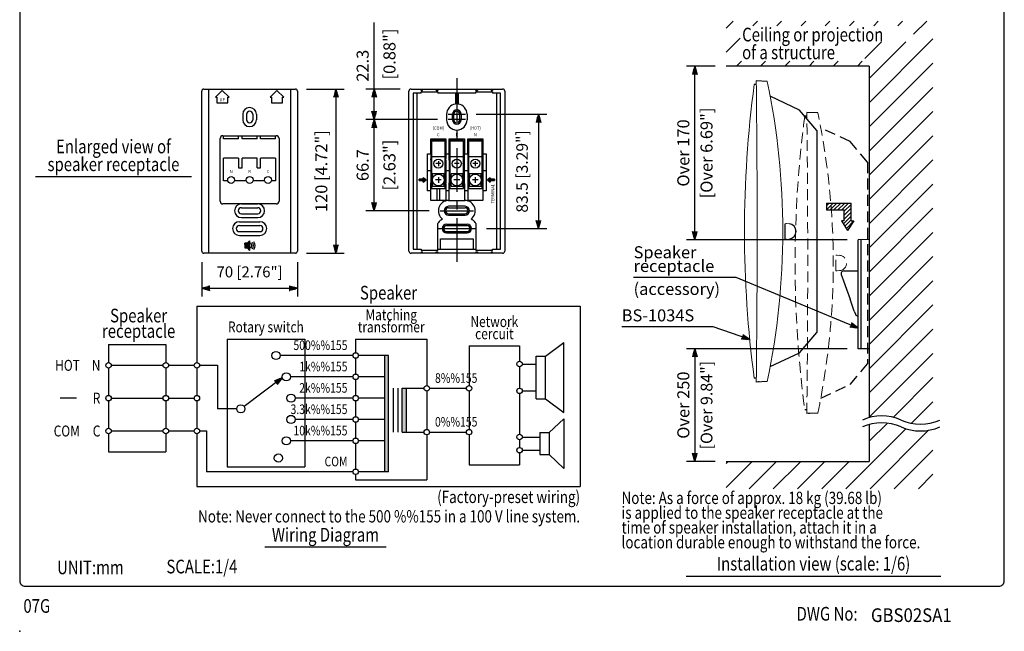
# Model space of a CAD drawing. Extents: x 0 to 720, y 0 to 1100.
# Drawn here: x 0 to 720, y 0 to 447 of the extents above; entities that cross this region are included whole.
import ezdxf
from ezdxf.enums import TextEntityAlignment as Align

# ---------------------------------------------------------------- set-up
doc = ezdxf.new("R2010")
doc.units = 0
doc.header["$LTSCALE"] = 32
doc.header["$MEASUREMENT"] = 0
doc.linetypes.add('CENTER', pattern=[2, 1.25, -0.25, 0.25, -0.25])
doc.linetypes.add('HIDDEN', pattern=[0.375, 0.25, -0.125])
doc.layers.get('0').update_dxf_attribs({"linetype": 'CONTINUOUS'})
doc.layers.get('DEFPOINTS').update_dxf_attribs({"linetype": 'CONTINUOUS'})
for name, color, linetype in [('1', 3, 'CONTINUOUS'), ('CENTER', 1, 'CENTER'), ('GAWA', 2, 'CONTINUOUS'), ('SCALE', 4, 'CONTINUOUS'), ('SILK', 5, 'CONTINUOUS')]:
    doc.layers.add(name, color=color, linetype=linetype)
doc.styles.add('CMP-SET', font='COMPLEX.shx')
doc.styles.get("Standard").update_dxf_attribs({"font": 'SIMPLEX.shx'})
doc.styles.add('UT7', font='TOAFONT.shx', dxfattribs={"width": 0.8})
doc.dimstyles.get("Standard").update_dxf_attribs({"dimtxt": 0.18, "dimasz": 0.18, "dimexe": 0.18, "dimexo": 0.0625, "dimgap": 0.09, "dimtad": 0, "dimtih": 1, "dimtoh": 1, "dimdec": 4, "dimzin": 0, "dimdsep": 46, "dimtxsty": 'Standard', "dimcen": 0.09, "dimadec": 0, "dimazin": 0, "dimtfac": 1, "dimtdec": 4, "dimtofl": 0, "dimtmove": 0, "dimatfit": 3, "dimfxl": 0, "dimtolj": 1, "dimtzin": 0, "dimarcsym": 0})
pattern_1 = [(45, (154.14186, 53.6733), (-0.088388348, 0.088388348), [])]
pattern_2 = [(45, (-11.253, 19.056), (-8.83883, 8.83883), [])]

# ---------------------------------------------------------------- blocks, each defined once
blk = doc.blocks.new('YAZ1', base_point=(184, 133))
for p, q in [((184, 133), (183, 133.27)), ((184, 133), (183, 132.73)), ((183, 133), (184, 133))]:
    blk.add_line(p, q)
blk = doc.blocks.new('YAZ3')
for p, q in [((-1, 0.25), (-0.92, 0.25)), ((-1, 0.2), (-0.74, 0.2)), ((-1, 0.15), (-0.55, 0.15)), ((-1, 0.1), (-0.36, 0.1)), ((-1, 0.05), (-0.18, 0.05)), ((-1, -0.05), (-0.2, -0.05)), ((-1, -0.1), (-0.38, -0.1)), ((-1, -0.15), (-0.57, -0.15)), ((-1, -0.2), (-0.76, -0.2)), ((-1, -0.25), (-0.94, -0.25))]:
    blk.add_line(p, q)
blk.add_solid([(0, 0), (-1, 0.27), (-1, -0.27)])
blk.add_blockref('YAZ1', (0, 0))
blk = doc.blocks.new('*D6')
at = {"layer": 'DEFPOINTS', "color": 0}
for p in [(201.62, 396.39), (201.62, 276.39), (231.29, 276.39)]:
    blk.add_point(p, dxfattribs=at)
at = {"layer": 'SCALE', "color": 0, "lineweight": -2}
for p, q in [((209.62, 396.39), (237.29, 396.39)), ((231.29, 390.39), (231.29, 282.39)), ((209.62, 276.39), (237.29, 276.39))]:
    blk.add_line(p, q, dxfattribs=at)
at = {"layer": 'SCALE', "color": 0, "lineweight": -2, "xscale": 6, "yscale": 6, "zscale": 6}
for p, rotation in [((231.29, 396.39), 90), ((231.29, 276.39), 270)]:
    blk.add_blockref('YAZ3', p, dxfattribs=dict(at, rotation=rotation))
at = {"layer": 'SCALE', "color": 0, "insert": (220.58, 336.39), "char_height": 8.8, "attachment_point": 5, "rotation": 90}
blk.add_mtext('\\A1;120 [4.72"]', dxfattribs=at)
blk = doc.blocks.new('*D5')
at = {"layer": 'DEFPOINTS', "color": 0}
for p in [(325.9, 377.89), (333.4, 294.39), (379.36, 294.39)]:
    blk.add_point(p, dxfattribs=at)
at = {"layer": 'SCALE', "color": 0, "lineweight": -2}
for p, q in [((333.9, 377.89), (385.36, 377.89)), ((379.36, 371.89), (379.36, 300.39)), ((341.4, 294.39), (385.36, 294.39))]:
    blk.add_line(p, q, dxfattribs=at)
at = {"layer": 'SCALE', "color": 0, "lineweight": -2, "xscale": 6, "yscale": 6, "zscale": 6}
for p, rotation in [((379.36, 377.89), 90), ((379.36, 294.39), 270)]:
    blk.add_blockref('YAZ3', p, dxfattribs=dict(at, rotation=rotation))
at = {"layer": 'SCALE', "color": 0, "insert": (367.36, 336.14), "char_height": 8.4, "attachment_point": 5, "rotation": 90}
blk.add_mtext('\\A1;83.5 [3.29"]', dxfattribs=at)
blk = doc.blocks.new('*D7')
at = {"layer": 'DEFPOINTS', "color": 0}
for p in [(133.12, 277.89), (203.12, 277.89), (203.12, 250.71)]:
    blk.add_point(p, dxfattribs=at)
at = {"layer": 'SCALE', "color": 0, "lineweight": -2}
for p, q in [((133.12, 269.89), (133.12, 244.71)), ((203.12, 269.89), (203.12, 244.71)), ((139.12, 250.71), (197.12, 250.71))]:
    blk.add_line(p, q, dxfattribs=at)
at = {"layer": 'SCALE', "color": 0, "lineweight": -2, "xscale": 6, "yscale": 6, "zscale": 6, "rotation": 180}
blk.add_blockref('YAZ3', (133.12, 250.71), dxfattribs=at)
at = {"layer": 'SCALE', "color": 0, "lineweight": -2, "xscale": 6, "yscale": 6, "zscale": 6}
blk.add_blockref('YAZ3', (203.12, 250.71), dxfattribs=at)
at = {"layer": 'SCALE', "color": 0, "insert": (168.12, 262.71), "char_height": 8, "attachment_point": 5}
blk.add_mtext('\\A1;70 [2.76"]', dxfattribs=at)
blk = doc.blocks.new('*D8')
at = {"layer": 'DEFPOINTS', "color": 0}
for p in [(259.19, 374.09), (313.4, 374.09), (307.4, 307.39)]:
    blk.add_point(p, dxfattribs=at)
at = {"layer": 'SCALE', "color": 0, "lineweight": -2}
for p, q in [((305.4, 374.09), (253.19, 374.09)), ((259.19, 313.39), (259.19, 368.09)), ((299.4, 307.39), (253.19, 307.39))]:
    blk.add_line(p, q, dxfattribs=at)
at = {"layer": 'SCALE', "color": 0, "lineweight": -2, "xscale": 6, "yscale": 6, "zscale": 6}
for p, rotation in [((259.19, 374.09), 90), ((259.19, 307.39), 270)]:
    blk.add_blockref('YAZ3', p, dxfattribs=dict(at, rotation=rotation))
at = {"layer": 'SCALE', "color": 0, "insert": (250.79, 340.74), "char_height": 8.8, "attachment_point": 5, "rotation": 90}
blk.add_mtext('\\A1;66.7', dxfattribs=at)
blk = doc.blocks.new('*D9')
at = {"layer": 'DEFPOINTS', "color": 0}
for p in [(259.19, 396.39), (286.15, 396.39), (313.4, 374.09)]:
    blk.add_point(p, dxfattribs=at)
at = {"layer": 'SCALE', "color": 0, "lineweight": -2}
for p, q in [((278.15, 396.39), (253.19, 396.39)), ((259.19, 380.09), (259.19, 390.39)), ((305.4, 374.09), (253.19, 374.09))]:
    blk.add_line(p, q, dxfattribs=at)
at = {"layer": 'SCALE', "color": 0, "lineweight": -2, "xscale": 6, "yscale": 6, "zscale": 6}
for p, rotation in [((259.19, 396.39), 90), ((259.19, 374.09), 270)]:
    blk.add_blockref('YAZ3', p, dxfattribs=dict(at, rotation=rotation))
at = {"layer": 'SCALE', "color": 0, "insert": (250.79, 413.41), "char_height": 8.8, "attachment_point": 5, "rotation": 90}
blk.add_mtext('\\A1;22.3', dxfattribs=at)
blk = doc.blocks.new('*D16')
at = {"layer": 'DEFPOINTS', "color": 0}
for p in [(493.68, 413.04), (516.68, 413.04), (613.2, 286.24)]:
    blk.add_point(p, dxfattribs=at)
at = {"layer": 'SCALE', "color": 0, "lineweight": -2}
for p, q in [((508.68, 413.04), (487.68, 413.04)), ((493.68, 292.24), (493.68, 407.04)), ((605.2, 286.24), (487.68, 286.24))]:
    blk.add_line(p, q, dxfattribs=at)
at = {"layer": 'SCALE', "color": 0, "lineweight": -2, "xscale": 6, "yscale": 6, "zscale": 6}
for p, rotation in [((493.68, 413.04), 90), ((493.68, 286.24), 270)]:
    blk.add_blockref('YAZ3', p, dxfattribs=dict(at, rotation=rotation))
at = {"layer": 'SCALE', "color": 0, "insert": (485.28, 349.64), "char_height": 8.8, "attachment_point": 5, "rotation": 90}
blk.add_mtext('\\A1;Over 170', dxfattribs=at)
blk = doc.blocks.new('*D17')
at = {"layer": 'DEFPOINTS', "color": 0}
for p in [(613.2, 206.52), (493.68, 124.11), (516.68, 124.11)]:
    blk.add_point(p, dxfattribs=at)
at = {"layer": 'SCALE', "color": 0, "lineweight": -2}
for p, q in [((605.2, 206.52), (487.68, 206.52)), ((493.68, 200.52), (493.68, 130.11)), ((508.68, 124.11), (487.68, 124.11))]:
    blk.add_line(p, q, dxfattribs=at)
at = {"layer": 'SCALE', "color": 0, "lineweight": -2, "xscale": 6, "yscale": 6, "zscale": 6}
for p, rotation in [((493.68, 206.52), 90), ((493.68, 124.11), 270)]:
    blk.add_blockref('YAZ3', p, dxfattribs=dict(at, rotation=rotation))
at = {"layer": 'SCALE', "color": 0, "insert": (485.28, 165.31), "char_height": 8.8, "attachment_point": 5, "rotation": 90}
blk.add_mtext('\\A1;Over 250', dxfattribs=at)

msp = doc.modelspace()

# ---------------------------------------------------------------- hatches: boundary and pattern name
h = msp.add_hatch()
h.set_pattern_fill('ANSI31', color=256, scale=16, style=0)
h.set_pattern_definition([(45, (23.622, 109.4801), (-1.4142136, 1.4142136), [])])
h.paths.add_polyline_path([(589.99, 307.96), (602.99, 307.96), (602.99, 299.96), (600.99, 299.96), (605.36, 292.96), (609.99, 299.96), (607.99, 299.96), (607.99, 312.96), (589.99, 312.96)])
for points in [[(266.83, 116.61), (269.68, 116.61), (269.68, 201.61), (266.83, 201.61)], [(282.63, 177.61), (279.78, 177.61), (279.78, 145.62), (282.63, 145.62)]]:
    msp.add_hatch(color=256).paths.add_polyline_path(points)
at = {"layer": '1'}
h = msp.add_hatch(dxfattribs=at)
h.set_pattern_fill('ANSI31', color=256, scale=100, style=0)
h.set_pattern_definition(pattern_2)
h.paths.add_polyline_path([(667.82, 446.05), (516.68, 446.05), (516.68, 413.04), (621.2, 413.04), (621.2, 156.19, -0.172479), (644.51, 154.41, 0.172479), (667.82, 152.63)])
h.paths.add_polyline_path([(618.07, 416.68), (526.96, 416.68), (526.96, 430.8), (526.96, 442.65), (653.54, 442.65), (653.54, 430.8), (618.07, 430.8)], flags=16)
h.paths.add_polyline_path([(525.8, 415.68), (617.27, 415.68), (617.27, 430.68), (525.8, 430.68)], flags=24)
h.paths.add_polyline_path([(524.96, 424.52), (653.54, 424.52), (653.54, 444.52), (524.96, 444.52)], flags=24)
h = msp.add_hatch(dxfattribs=at)
h.set_pattern_fill('ANSI31', color=256, scale=100, style=0)
h.set_pattern_definition(pattern_2)
h.paths.add_polyline_path([(667.82, 147.63, -0.172479), (644.51, 149.41, 0.172479), (621.2, 151.19), (621.2, 124.11), (516.68, 124.11), (516.68, 104.11), (667.82, 104.11)])
at = {"layer": 'SILK'}
h = msp.add_hatch(dxfattribs=at)
h.set_pattern_fill('ANSI31', color=256, style=0)
h.set_pattern_definition(pattern_1)
h.paths.add_polyline_path([(295.15, 330.39), (295.15, 331.39), (297.15, 329.89), (295.15, 328.39), (295.15, 329.39), (292.15, 329.39), (292.15, 330.39)])
h = msp.add_hatch(dxfattribs=at)
h.set_pattern_fill('ANSI31', color=256, style=0)
h.set_pattern_definition(pattern_1)
h.paths.add_polyline_path([(347.15, 330.39), (347.15, 329.39), (344.15, 329.39), (344.15, 328.39), (342.15, 329.89), (344.15, 331.39), (344.15, 330.39)])
h = msp.add_hatch(dxfattribs=at)
h.set_pattern_fill('ANSI31', color=256, style=0)
h.set_pattern_definition([(45, (-108.9322, 53.6733), (-0.088388348, 0.088388348), [])])
h.paths.add_polyline_path([(166.32, 280.19), (168.12, 278.39), (168.12, 285.39), (166.32, 283.59), (164.62, 283.59), (164.62, 280.19)])

# ---------------------------------------------------------------- linework, layer by layer
for p, q in [((134.62, 396.39), (201.62, 396.39)), ((138.12, 396.39), (138.12, 276.39)), ((198.12, 396.39), (198.12, 276.39)), ((286.15, 396.39), (353.15, 396.39)), ((538.64, 399.61), (537.16, 399.6)), ((546.7, 401.96), (538.61, 402.38)), ((133.12, 277.89), (133.12, 394.89)), ((203.12, 394.89), (203.12, 277.89)), ((284.65, 277.89), (284.65, 394.89)), ((354.65, 394.89), (354.65, 277.89)), ((570.35, 381.01), (548.85, 391.04)), ((582.91, 366), (570.35, 381.01)), ((582.91, 366), (582.91, 218.51)), ((589.99, 312.96), (607.99, 312.96)), ((589.99, 312.96), (589.99, 307.96)), ((607.99, 299.96), (607.99, 312.96)), ((589.99, 307.96), (602.99, 307.96)), ((602.99, 299.96), (602.99, 307.96)), ((559.83, 286.61), (559.83, 297.93)), ((600.99, 299.96), (605.36, 292.96)), ((602.99, 299.96), (600.99, 299.96)), ((609.99, 299.96), (605.36, 292.96)), ((607.99, 299.96), (609.99, 299.96)), ((621.2, 286.38), (613.2, 286.24)), ((613.2, 206.52), (613.2, 286.24)), ((615.2, 286.27), (615.2, 206.48)), ((201.62, 276.39), (134.62, 276.39)), ((353.15, 276.39), (286.15, 276.39)), ((600.8, 260.76), (602.18, 256.87)), ((602.65, 263.43), (605.2, 263.47)), ((605.2, 263.47), (608.56, 263.53)), ((608.56, 263.53), (612.55, 263.6)), ((602.18, 256.87), (603.65, 252.72)), ((603.65, 252.72), (607.2, 242.67)), ((610.29, 233.95), (607.2, 242.67)), ((610.29, 233.95), (611.08, 231.72)), ((612.66, 230.38), (613.2, 230.38)), ((613.2, 230.38), (612.93, 230.38)), ((570.34, 203.53), (582.91, 218.51)), ((384.56, 201.11), (397.81, 211.11)), ((397.81, 160.01), (397.81, 211.11)), ((243.68, 201.61), (190.38, 201.61)), ((269.68, 201.61), (247.68, 201.61)), ((266.83, 201.61), (266.83, 116.61)), ((269.68, 116.61), (269.68, 201.61)), ((548.85, 193.51), (570.34, 203.53)), ((621.2, 206.38), (613.2, 206.52)), ((67, 194.41), (104.87, 194.41)), ((108.87, 194.41), (127.6, 194.41)), ((131.6, 194.41), (144.6, 194.41)), ((144.6, 194.41), (144.6, 162.61)), ((367.52, 195.37), (377.76, 195.37)), ((377.76, 170.01), (377.76, 201.11)), ((377.76, 201.11), (384.56, 201.11)), ((384.56, 170.01), (384.56, 201.11)), ((191.99, 185.38), (164.08, 164.42)), ((243.68, 186.01), (197.92, 186.01)), ((266.83, 186.01), (247.68, 186.01)), ((538.64, 184.93), (537.16, 184.94)), ((546.7, 182.58), (538.61, 182.16)), ((540.76, 182.27), (539.91, 182.31)), ((273.05, 177.61), (273.05, 145.62)), ((276.45, 177.62), (276.45, 145.62)), ((279.78, 177.62), (295.68, 177.62)), ((299.68, 177.62), (326.66, 177.62)), ((367.52, 175.75), (377.76, 175.75)), ((67, 170.41), (104.87, 170.41)), ((108.87, 170.41), (127.6, 170.41)), ((243.68, 170.41), (201.4, 170.41)), ((266.83, 170.41), (247.68, 170.41)), ((377.76, 170.01), (384.56, 170.01)), ((384.56, 170.01), (397.81, 160.01)), ((158.68, 162.61), (144.6, 162.61)), ((243.68, 154.81), (201.41, 154.81)), ((266.83, 154.81), (247.68, 154.81)), ((387.06, 145.22), (397.81, 155.22)), ((397.81, 155.22), (397.81, 119.11)), ((67, 146.41), (104.87, 146.41)), ((108.87, 146.41), (127.6, 146.41)), ((131.6, 146.41), (136.6, 146.41)), ((136.6, 146.41), (136.6, 116.61)), ((279.78, 145.62), (295.68, 145.62)), ((299.68, 145.62), (326.66, 145.62)), ((380.26, 145.22), (380.26, 129.11)), ((380.26, 145.22), (387.06, 145.22)), ((387.06, 145.22), (387.06, 129.11)), ((243.68, 139.21), (197.92, 139.21)), ((266.83, 139.21), (247.68, 139.21)), ((367.52, 141.98), (380.26, 141.98)), ((367.52, 132.36), (380.26, 132.36)), ((380.26, 129.11), (387.06, 129.11)), ((387.06, 129.11), (397.81, 119.11)), ((243.68, 116.61), (136.6, 116.61)), ((269.68, 116.61), (247.68, 116.61))]:
    msp.add_line(p, q)
at = {"lineweight": 0}
for p, q in [((560.79, 298.04), (562.62, 297.86)), ((560.79, 286.5), (562.62, 286.68))]:
    msp.add_line(p, q, dxfattribs=at)
for points in [[(279.78, 145.62), (279.78, 177.62)], [(282.63, 177.62), (282.63, 145.62)]]:
    msp.add_lwpolyline(points)
for centre, radius in [((187.38, 201.61), 3), ((245.68, 201.61), 2), ((65, 194.41), 2), ((106.87, 194.41), 2), ((129.6, 194.41), 2), ((365.52, 195.37), 2), ((194.92, 186.01), 3), ((245.68, 186.01), 2), ((198.4, 170.41), 3), ((297.68, 177.62), 2), ((328.66, 177.62), 2), ((365.52, 175.75), 2), ((65, 170.41), 2), ((106.87, 170.41), 2), ((129.6, 170.41), 2), ((161.68, 162.61), 3), ((245.68, 170.41), 2), ((198.41, 154.86), 3), ((245.68, 154.81), 2), ((65, 146.41), 2), ((106.87, 146.41), 2), ((129.6, 146.41), 2), ((297.68, 145.62), 2), ((328.66, 145.62), 2), ((194.92, 139.21), 3), ((245.68, 139.21), 2), ((365.52, 141.98), 2), ((189.2, 126.61), 3), ((365.52, 132.36), 2), ((245.68, 116.61), 2)]:
    msp.add_circle(centre, radius)
for centre, radius, start, end in [((134.62, 394.89), 1.5, 90, 180), ((201.62, 394.89), 1.5, 0, 90), ((286.15, 394.89), 1.5, 90, 180), ((353.15, 394.89), 1.5, 0, 90), ((562.08, 292.27), 5.62, 275.50217, 84.49783), ((134.62, 277.89), 1.5, 180, 270), ((201.62, 277.89), 1.5, 270, 0), ((286.15, 277.89), 1.5, 180, 270), ((353.15, 277.89), 1.5, 270, 0), ((602.68, 261.43), 2, 161.52878, 179.94553), ((602.68, 261.43), 2, 179.94553, 199.5), ((602.68, 261.43), 2, 91, 161.52878), ((612.54, 264.27), 0.667, 271, 0), ((612.97, 232.38), 2, 199.5, 269)]:
    msp.add_arc(centre, radius, start, end)
for centre, radius, start, end in [((1338.63, 292.27), 808.62, 172.37249, 187.62751), ((-8523.05, 292.27), 9062.33, 359.303795, 0.696205), ((18.89, 292.27), 539.08, 348.2597, 11.7403), ((560.58, 295.69), 2.35, 84.8487, 108.3679), ((560.58, 288.85), 2.35, 251.6321, 275.1513)]:
    msp.add_arc(centre, radius, start, end, dxfattribs=at)
msp.add_point((0, 0))
at = {"layer": '1'}
for p, q in [((621.2, 413.04), (516.68, 413.04)), ((621.2, 413.04), (621.2, 156.19)), ((11.59, 332.39), (125.59, 332.39)), ((41.55, 170.41), (29.55, 170.41)), ((621.2, 151.19), (621.2, 124.11)), ((516.68, 124.11), (621.2, 124.11)), ((268, 61.61), (179.2, 61.61)), ((487.48, 40.42), (673.48, 40.42))]:
    msp.add_line(p, q, dxfattribs=at)
at = {"layer": '1', "linetype": 'HIDDEN'}
for p, q in [((575.61, 376.56), (574.13, 376.55)), ((583.66, 378.91), (575.58, 379.33)), ((607.31, 357.96), (585.81, 367.98)), ((619.87, 342.95), (607.31, 357.96)), ((619.87, 342.95), (619.87, 195.46)), ((607.3, 180.48), (619.87, 195.46)), ((585.81, 170.45), (607.3, 180.48)), ((575.61, 161.88), (574.13, 161.89)), ((583.66, 159.53), (575.58, 159.11)), ((577.73, 159.22), (576.87, 159.26))]:
    msp.add_line(p, q, dxfattribs=at)
at = {"layer": '1', "linetype": 'HIDDEN', "lineweight": 0}
for p, q in [((596.8, 263.56), (596.8, 274.88)), ((597.75, 274.99), (599.58, 274.81)), ((597.75, 263.45), (599.58, 263.63))]:
    msp.add_line(p, q, dxfattribs=at)
for centre, radius, start, end in [((1375.6, 269.22), 808.62, 172.37249, 187.62751), ((-8486.09, 269.22), 9062.33, 359.303795, 0.696205), ((55.85, 269.22), 539.08, 348.2597, 11.7403), ((597.54, 272.64), 2.35, 84.8487, 108.3679), ((599.05, 269.22), 5.62, 275.50217, 84.49783), ((597.54, 265.8), 2.35, 251.6321, 275.1513)]:
    msp.add_arc(centre, radius, start, end, dxfattribs=at)
at = {"layer": '1'}
for centre, start, end in [((630.36, 122.52), 66.0666, 113.9334), ((630.36, 117.52), 66.0666, 113.9334), ((658.67, 186.3), 246.0666, 293.9334), ((658.67, 181.3), 246.0666, 293.9334)]:
    msp.add_arc(centre, 34.89, start, end, dxfattribs=at)
at = {"layer": 'CENTER', "linetype": 'CENTER', "ltscale": 0.8}
msp.add_line((319.65, 404.39), (319.65, 268.39), dxfattribs=at)
at = {"layer": 'CENTER'}
for p, q in [((313.4, 377.89), (325.9, 377.89)), ((325.9, 374.09), (313.4, 374.09))]:
    msp.add_line(p, q, dxfattribs=at)
at = {"layer": 'CENTER', "linetype": 'CENTER'}
for p, q in [((307.4, 307.39), (331.9, 307.39)), ((305.9, 294.39), (333.4, 294.39))]:
    msp.add_line(p, q, dxfattribs=at)
at = {"layer": 'GAWA'}
msp.add_lwpolyline([(0, 36.94, 0.414214), (4, 32.94), (716, 32.94, 0.414214), (720, 36.94), (720, 1096, 0.414214), (716, 1100), (4, 1100, 0.414214), (0, 1096)], format="xyb", close=True, dxfattribs=at)
at = {"layer": 'SCALE'}
for p, q in [((259.19, 396.39), (259.19, 445.05)), ((523.81, 258.65), (448.92, 258.65)), ((507.2, 222.53), (440.23, 222.53))]:
    msp.add_line(p, q, dxfattribs=at)
at = {"layer": 'SILK'}
for p, q in [((293.65, 395.39), (293.65, 396.39)), ((294.65, 395.39), (294.65, 396.39)), ((304.65, 395.39), (304.65, 396.39)), ((305.65, 396.39), (305.65, 395.39)), ((333.65, 395.39), (333.65, 396.39)), ((334.65, 396.39), (334.65, 395.39)), ((344.65, 396.39), (344.65, 395.39)), ((345.65, 396.39), (345.65, 395.39)), ((148.12, 395.39), (143.12, 390.39)), ((143.12, 390.39), (144.12, 390.39)), ((144.12, 390.39), (144.12, 386.39)), ((153.12, 390.39), (148.12, 395.39)), ((152.12, 386.39), (152.12, 390.39)), ((152.12, 390.39), (153.12, 390.39)), ((188.12, 395.39), (183.12, 390.39)), ((183.12, 390.39), (184.12, 390.39)), ((184.12, 390.39), (184.12, 386.39)), ((193.12, 390.39), (188.12, 395.39)), ((192.12, 390.39), (193.12, 390.39)), ((192.12, 386.39), (192.12, 390.39)), ((287.65, 393.39), (287.65, 279.39)), ((293.65, 393.39), (287.65, 393.39)), ((290.65, 279.39), (290.65, 393.39)), ((293.65, 395.39), (294.65, 395.39)), ((293.65, 394.39), (305.65, 394.39)), ((293.65, 393.39), (293.65, 394.39)), ((304.65, 395.39), (305.65, 395.39)), ((305.65, 394.39), (305.65, 393.39)), ((333.65, 393.39), (305.65, 393.39)), ((318.65, 393.39), (318.65, 385.33)), ((320.65, 393.39), (320.65, 385.33)), ((333.65, 395.39), (334.65, 395.39)), ((333.65, 394.39), (345.65, 394.39)), ((333.65, 393.39), (333.65, 394.39)), ((344.65, 395.39), (345.65, 395.39)), ((345.65, 394.39), (345.65, 393.39)), ((351.65, 393.39), (345.65, 393.39)), ((348.65, 393.39), (348.65, 279.39)), ((351.65, 279.39), (351.65, 393.39)), ((144.12, 386.39), (152.12, 386.39)), ((184.12, 386.39), (192.12, 386.39)), ((163.12, 377.89), (163.12, 373.89)), ((165.87, 377.89), (165.87, 373.89)), ((170.37, 377.89), (170.37, 373.89)), ((173.12, 377.89), (173.12, 373.89)), ((312.15, 377.89), (312.15, 373.89)), ((316.4, 373.89), (316.4, 377.89)), ((317.4, 373.89), (317.4, 377.89)), ((321.9, 373.89), (321.9, 377.89)), ((322.9, 377.89), (322.9, 373.89)), ((327.15, 377.89), (327.15, 373.89)), ((146.62, 314.39), (146.62, 360.24)), ((148.62, 362.24), (187.62, 362.24)), ((149.12, 359.92), (149.12, 362.24)), ((160.12, 359.92), (160.12, 362.24)), ((162.62, 359.92), (162.62, 362.24)), ((173.62, 359.92), (173.62, 362.24)), ((176.12, 359.92), (176.12, 362.24)), ((187.12, 359.92), (187.12, 362.24)), ((189.62, 360.24), (189.62, 314.39)), ((160.12, 359.92), (149.12, 359.92)), ((173.62, 359.92), (162.62, 359.92)), ((187.12, 359.92), (176.12, 359.92)), ((300.65, 348.89), (300.65, 359.89)), ((300.65, 359.89), (311.65, 359.89)), ((301.15, 358.84), (301.15, 323.59)), ((311.15, 358.84), (301.15, 358.84)), ((311.15, 358.24), (301.15, 358.24)), ((311.15, 323.59), (311.15, 358.84)), ((311.65, 359.89), (311.65, 348.89)), ((314.15, 348.89), (314.15, 359.89)), ((314.15, 359.89), (325.15, 359.89)), ((314.65, 358.84), (314.65, 323.59)), ((324.65, 358.84), (314.65, 358.84)), ((324.65, 358.24), (314.65, 358.24)), ((324.65, 323.59), (324.65, 358.84)), ((325.15, 359.89), (325.15, 348.89)), ((327.65, 348.89), (327.65, 359.89)), ((327.65, 359.89), (338.65, 359.89)), ((328.15, 358.84), (328.15, 323.59)), ((338.15, 358.84), (328.15, 358.84)), ((338.15, 358.24), (328.15, 358.24)), ((338.15, 323.59), (338.15, 358.84)), ((338.65, 359.89), (338.65, 348.89)), ((146.62, 321.89), (146.62, 348.89)), ((160.12, 345.89), (149.12, 345.89)), ((149.12, 329.28), (149.12, 345.89)), ((160.12, 345.89), (160.12, 338.89)), ((173.62, 345.89), (162.62, 345.89)), ((162.62, 338.89), (162.62, 345.89)), ((173.62, 338.89), (173.62, 345.89)), ((187.12, 345.89), (176.12, 345.89)), ((176.12, 338.89), (176.12, 345.89)), ((187.12, 345.89), (187.12, 329.28)), ((189.62, 348.89), (189.62, 321.89)), ((298.15, 348.89), (300.65, 348.89)), ((298.15, 321.89), (298.15, 348.89)), ((300.65, 348.89), (300.65, 345.29)), ((311.15, 346.79), (301.15, 346.79)), ((311.65, 348.89), (314.15, 348.89)), ((311.65, 348.89), (311.65, 345.29)), ((314.15, 345.29), (314.15, 348.89)), ((324.65, 346.79), (314.65, 346.79)), ((325.15, 348.89), (327.65, 348.89)), ((325.15, 345.29), (325.15, 348.89)), ((327.65, 348.89), (327.65, 345.29)), ((327.65, 348.89), (327.65, 345.29)), ((338.15, 346.79), (328.15, 346.79)), ((338.65, 345.29), (338.65, 348.89)), ((338.65, 345.29), (338.65, 348.89)), ((338.65, 348.89), (341.15, 348.89)), ((338.65, 348.89), (338.65, 345.29)), ((341.15, 348.89), (341.15, 321.89)), ((160.12, 338.89), (162.62, 338.89)), ((173.62, 338.89), (176.12, 338.89)), ((300.65, 344.49), (300.65, 345.29)), ((300.65, 344.49), (300.65, 327.79)), ((307.95, 341.89), (304.35, 341.89)), ((306.15, 343.69), (306.15, 340.09)), ((311.65, 344.49), (311.65, 345.29)), ((311.65, 344.49), (311.65, 327.79)), ((314.15, 344.49), (314.15, 345.29)), ((314.15, 344.49), (314.15, 327.79)), ((321.45, 341.89), (317.85, 341.89)), ((319.65, 343.69), (319.65, 340.09)), ((325.15, 326.99), (325.15, 345.29)), ((327.65, 345.29), (327.65, 326.99)), ((334.95, 341.89), (331.35, 341.89)), ((333.15, 343.69), (333.15, 340.09)), ((338.65, 345.29), (338.65, 344.49)), ((338.65, 344.49), (338.65, 327.79)), ((295.15, 330.39), (295.15, 331.39)), ((297.15, 329.89), (295.15, 331.39)), ((298.15, 336.89), (300.65, 336.89)), ((301.9, 330.81), (301.9, 334.39)), ((310.4, 334.39), (301.9, 334.39)), ((306.15, 331.99), (306.15, 327.79)), ((310.4, 330.81), (310.4, 334.39)), ((311.65, 336.89), (314.15, 336.89)), ((315.4, 330.81), (315.4, 334.39)), ((323.9, 334.39), (315.4, 334.39)), ((319.65, 331.99), (319.65, 327.79)), ((323.9, 330.81), (323.9, 334.39)), ((325.15, 336.89), (327.65, 336.89)), ((328.9, 330.81), (328.9, 334.39)), ((337.4, 334.39), (328.9, 334.39)), ((333.15, 331.99), (333.15, 327.79)), ((337.4, 330.81), (337.4, 334.39)), ((338.65, 336.89), (341.15, 336.89)), ((344.15, 331.39), (342.15, 329.89)), ((344.15, 331.39), (344.15, 330.39)), ((152.2, 329.28), (149.12, 329.28)), ((165.7, 329.28), (157.04, 329.28)), ((179.2, 329.28), (170.54, 329.28)), ((187.12, 329.28), (184.04, 329.28)), ((292.15, 329.39), (292.15, 330.39)), ((295.15, 330.39), (292.15, 330.39)), ((292.15, 329.39), (295.15, 329.39)), ((295.15, 328.39), (297.15, 329.89)), ((295.15, 328.39), (295.15, 329.39)), ((300.65, 326.99), (300.65, 327.79)), ((300.65, 314.89), (300.65, 326.99)), ((301.9, 325.39), (301.9, 328.98)), ((301.9, 325.39), (310.4, 325.39)), ((308.25, 329.89), (304.05, 329.89)), ((310.4, 325.39), (310.4, 328.98)), ((311.65, 326.99), (311.65, 327.79)), ((311.65, 326.99), (311.65, 314.89)), ((314.15, 326.99), (314.15, 327.79)), ((314.15, 314.89), (314.15, 326.99)), ((315.4, 325.39), (315.4, 328.98)), ((315.4, 325.39), (323.9, 325.39)), ((321.75, 329.89), (317.55, 329.89)), ((323.9, 325.39), (323.9, 328.98)), ((325.15, 326.99), (325.15, 314.89)), ((327.65, 326.99), (327.65, 321.89)), ((328.9, 325.39), (328.9, 328.98)), ((328.9, 325.39), (337.4, 325.39)), ((335.25, 329.89), (331.05, 329.89)), ((337.4, 325.39), (337.4, 328.98)), ((338.65, 327.79), (338.65, 326.99)), ((338.65, 326.99), (338.65, 314.89)), ((342.15, 329.89), (344.15, 328.39)), ((347.15, 330.39), (344.15, 330.39)), ((344.15, 329.39), (344.15, 328.39)), ((344.15, 329.39), (347.15, 329.39)), ((347.15, 330.39), (347.15, 329.39)), ((300.65, 321.89), (298.15, 321.89)), ((301.15, 323.59), (311.15, 323.59)), ((305.15, 323.59), (305.15, 314.89)), ((307.15, 314.89), (307.15, 323.59)), ((314.15, 321.89), (311.65, 321.89)), ((314.65, 323.59), (324.65, 323.59)), ((327.65, 321.89), (325.15, 321.89)), ((327.65, 321.89), (327.65, 314.89)), ((328.15, 323.59), (338.15, 323.59)), ((341.15, 321.89), (338.65, 321.89)), ((187.62, 312.39), (148.62, 312.39)), ((162.12, 312.39), (174.12, 312.39)), ((162.12, 309.64), (174.12, 309.64)), ((311.65, 314.89), (300.65, 314.89)), ((313.65, 314.89), (325.65, 314.89)), ((325.65, 310.64), (313.65, 310.64)), ((313.65, 309.64), (325.65, 309.64)), ((338.65, 314.89), (327.65, 314.89)), ((162.12, 305.14), (174.12, 305.14)), ((313.65, 305.14), (325.65, 305.14)), ((313.65, 304.14), (325.65, 304.14)), ((160.62, 299.39), (175.62, 299.39)), ((160.62, 296.64), (175.62, 296.64)), ((162.12, 302.39), (174.12, 302.39)), ((305.65, 278.39), (305.65, 298.13)), ((312.15, 297.64), (327.15, 297.64)), ((312.15, 296.64), (327.15, 296.64)), ((333.65, 298.13), (333.65, 278.39)), ((160.62, 292.14), (175.62, 292.14)), ((160.62, 289.39), (175.62, 289.39)), ((312.15, 292.14), (327.15, 292.14)), ((312.15, 291.14), (327.15, 291.14)), ((164.62, 283.59), (164.62, 280.19)), ((166.32, 283.59), (164.62, 283.59)), ((168.12, 285.39), (166.32, 283.59)), ((168.12, 285.39), (168.12, 278.39)), ((307.65, 286.89), (319.65, 286.89)), ((307.65, 279.39), (307.65, 286.89)), ((319.65, 286.89), (331.65, 286.89)), ((331.65, 286.89), (331.65, 279.39)), ((164.62, 280.19), (166.32, 280.19)), ((166.32, 280.19), (168.12, 278.39)), ((287.65, 279.39), (293.65, 279.39)), ((293.65, 279.39), (293.65, 278.39)), ((305.65, 278.39), (293.65, 278.39)), ((293.65, 277.39), (293.65, 276.39)), ((293.65, 277.39), (294.65, 277.39)), ((294.65, 276.39), (294.65, 277.39)), ((304.65, 276.39), (304.65, 277.39)), ((304.65, 277.39), (305.65, 277.39)), ((305.65, 279.39), (333.65, 279.39)), ((305.65, 276.39), (305.65, 277.39)), ((345.65, 278.39), (333.65, 278.39)), ((333.65, 277.39), (334.65, 277.39)), ((333.65, 277.39), (333.65, 276.39)), ((334.65, 277.39), (334.65, 276.39)), ((344.65, 277.39), (344.65, 276.39)), ((344.65, 277.39), (345.65, 277.39)), ((345.65, 279.39), (351.65, 279.39)), ((345.65, 278.39), (345.65, 279.39)), ((345.65, 276.39), (345.65, 277.39)), ((129.6, 237.61), (409.79, 237.61)), ((129.6, 237.61), (129.6, 196.41)), ((409.79, 237.61), (409.79, 105.73)), ((65, 209.61), (65, 196.41)), ((65, 209.61), (106.87, 209.61)), ((106.87, 209.61), (106.87, 196.41)), ((151.6, 213.61), (151.6, 120.21)), ((151.6, 213.61), (208.47, 213.61)), ((208.47, 213.61), (208.47, 120.21)), ((245.68, 213.61), (245.68, 203.61)), ((245.68, 213.61), (297.68, 213.61)), ((297.68, 213.61), (297.68, 179.62)), ((328.66, 208.61), (365.52, 208.61)), ((328.66, 208.61), (328.66, 179.62)), ((365.52, 208.61), (365.52, 197.37)), ((245.68, 199.61), (245.68, 188.01)), ((65, 192.41), (65, 172.41)), ((106.87, 192.41), (106.87, 172.41)), ((129.6, 192.41), (129.6, 172.41)), ((365.52, 193.37), (365.52, 177.75)), ((245.68, 184.01), (245.68, 172.41)), ((297.68, 175.62), (297.68, 147.62)), ((328.66, 175.62), (328.66, 147.62)), ((365.52, 173.75), (365.52, 143.98)), ((65, 168.41), (65, 148.41)), ((106.87, 168.41), (106.87, 148.41)), ((129.6, 168.41), (129.6, 148.41)), ((245.68, 168.41), (245.68, 156.81)), ((245.68, 152.81), (245.68, 141.21)), ((65, 144.41), (65, 131.21)), ((106.87, 144.41), (106.87, 131.21)), ((129.6, 144.41), (129.6, 105.73)), ((245.68, 137.21), (245.68, 118.61)), ((297.68, 143.62), (297.68, 110.73)), ((328.66, 143.62), (328.66, 121.61)), ((365.52, 139.98), (365.52, 134.36)), ((65, 131.21), (106.87, 131.21)), ((365.52, 130.36), (365.52, 121.61)), ((151.6, 120.21), (208.47, 120.21)), ((328.66, 121.61), (365.52, 121.61)), ((245.68, 114.61), (245.68, 110.73)), ((245.68, 110.73), (297.68, 110.73)), ((129.6, 105.73), (409.79, 105.73))]:
    msp.add_line(p, q, dxfattribs=at)
for centre, radius in [((306.15, 341.89), 3.3), ((319.65, 341.89), 3.3), ((333.15, 341.89), 3.3), ((154.62, 329.89), 2.5), ((168.12, 329.89), 2.5), ((181.62, 329.89), 2.5), ((306.15, 329.89), 4.35), ((319.65, 329.89), 4.35), ((333.15, 329.89), 4.35)]:
    msp.add_circle(centre, radius, dxfattribs=at)
for centre, radius, start, end in [((168.12, 377.89), 5, 90, 180), ((168.12, 377.89), 5, 0, 90), ((319.65, 377.89), 7.5, 97.66226, 180), ((319.65, 377.89), 7.5, 0, 82.33774), ((168.12, 377.89), 2.25, 0, 180), ((319.65, 377.89), 3.25, 0, 180), ((319.65, 377.89), 2.25, 0, 180), ((168.12, 373.89), 5, 180, 270), ((168.12, 373.89), 2.25, 180, 0), ((168.12, 373.89), 5, 270, 0), ((319.65, 373.89), 7.5, 180, 0), ((319.65, 373.89), 3.25, 180, 0), ((319.65, 373.89), 2.25, 180, 0), ((148.62, 360.24), 2, 90, 180), ((187.62, 360.24), 2, 0, 90), ((148.62, 314.39), 2, 180, 270), ((162.12, 307.39), 5, 90, 180), ((162.12, 307.39), 2.25, 90, 180), ((174.12, 307.39), 5, 0, 90), ((174.12, 307.39), 2.25, 0, 90), ((187.62, 314.39), 2, 270, 0), ((313.65, 307.39), 7.5, 90, 234.15877), ((313.65, 307.39), 3.25, 90, 270), ((313.65, 307.39), 2.25, 90, 270), ((325.65, 307.39), 7.5, 305.84123, 90), ((325.65, 307.39), 3.25, 270, 90), ((325.65, 307.39), 2.25, 270, 90), ((162.12, 307.39), 5, 180, 270), ((162.12, 307.39), 2.25, 180, 270), ((174.12, 307.39), 2.25, 270, 0), ((174.12, 307.39), 5, 270, 0), ((160.62, 294.39), 5, 90, 180), ((160.62, 294.39), 2.25, 90, 180), ((175.62, 294.39), 5, 0, 90), ((175.62, 294.39), 2.25, 0, 90), ((312.15, 294.39), 7.5, 143.1301, 150.07357), ((312.15, 294.39), 7.5, 112.67734, 143.1301), ((312.15, 294.39), 3.25, 90, 270), ((312.15, 294.39), 2.25, 90, 270), ((327.15, 294.39), 3.25, 270, 90), ((327.15, 294.39), 2.25, 270, 90), ((327.15, 294.39), 7.5, 36.8699, 67.32266), ((327.15, 294.39), 7.5, 36.8699, 67.32266), ((327.15, 294.39), 7.5, 29.92643, 36.8699), ((160.62, 294.39), 5, 180, 270), ((160.62, 294.39), 2.25, 180, 270), ((175.62, 294.39), 5, 270, 0), ((175.62, 294.39), 2.25, 270, 0), ((166.92, 281.89), 2.8, 316.22818, 43.77182), ((166.92, 281.89), 4, 323.61044, 36.38956), ((166.92, 281.89), 5.2, 327.4641, 32.5359)]:
    msp.add_arc(centre, radius, start, end, dxfattribs=at)

# ---------------------------------------------------------------- block references
at = {"xscale": 6, "yscale": 6, "zscale": 6, "rotation": 36.90690940998919}
msp.add_blockref('YAZ3', (191.99, 185.38), dxfattribs=at)

# ---------------------------------------------------------------- texts
for s, style, width, p in [('07G', 'UT7', 0.8, (2.71, 13.53)), ('GBS02SA1', 'CMP-SET', 0.9, (622.47, 6.79))]:
    msp.add_text(s, height=10, dxfattribs=dict(style=style, width=width)).set_placement(p)
at = {"layer": '1', "style": 'UT7', "width": 0.8}
for s, height, p in [('Ceiling or projection ', 10, (528.3, 431.18)), ('of a structure', 10, (528.3, 418.18)), ('8%%155', 7, (303.68, 181.62)), ('0%%155', 7, (303.68, 149.62)), ('Note: As a force of approx. 18 kg (39.68 lb) ', 9, (440.12, 93.02)), ('is applied to the speaker receptacle at the ', 9, (440.12, 82.22)), ('time of speaker installation, attach it in a ', 9, (440.12, 71.42)), ('location durable enough to withstand the force.', 9, (440.12, 60.62)), ('UNIT:mm', 10, (27.35, 41.74)), ('SCALE:1/4', 10, (107.31, 42.34)), ('DWG No:', 10, (568.1, 7.81))]:
    msp.add_text(s, height=height, dxfattribs=at).set_placement(p)
for s, height, p in [('Enlarged view of', 10, (68.59, 349.39)), ('speaker receptacle', 10, (68.59, 336.39)), ('Speaker', 10, (269.7, 242.5)), ('Speaker', 10, (86.98, 225.79)), ('Matching', 8, (271.68, 227.39)), ('Network', 8, (347.09, 222.39)), ('receptacle', 10, (86.98, 214.5)), ('Rotary switch', 8, (180.04, 218.5)), ('transformer', 8, (271.68, 218.5)), ('cercuit', 8, (347.09, 213.5)), ('Wiring Diagram', 10, (223.6, 65.61)), ('Installation view (scale: 1/6)', 10, (580.48, 44.42))]:
    msp.add_text(s, height=height, dxfattribs=at).set_placement(p, align=Align.CENTER)
for s, height, p in [('500%%155', 7, (239.68, 205.61)), ('1k%%155', 7, (239.68, 190.01)), ('2k%%155', 7, (239.68, 174.41)), ('3.3k%%155', 7, (239.68, 158.81)), ('10k%%155', 7, (239.68, 143.21)), ('COM', 7, (239.68, 120.61)), ('(Factory-preset wiring)', 9, (409.79, 93.73)), ('Note: Never connect to the 500 %%155 in a 100 V line system.', 9, (409.79, 79.54))]:
    msp.add_text(s, height=height, dxfattribs=at).set_placement(p, align=Align.RIGHT)
for s, p in [('HOT', (44, 194.41)), ('N', (59, 194.41)), ('R', (59, 170.41)), ('COM', (44, 146.41)), ('C', (59, 146.41))]:
    msp.add_text(s, height=8, dxfattribs=at).set_placement(p, align=Align.MIDDLE_RIGHT)
at = {"layer": 'SCALE'}
for s, p in [('[0.88"]', (274.79, 421.95)), ('[2.63"]', (274.79, 340.74))]:
    msp.add_text(s, height=8.8, rotation=90, dxfattribs=at).set_placement(p, align=Align.CENTER)
for s, height, p in [('[Over 6.69"]', 8.8, (503.38, 349.64)), ('[Over 9.84"]', 8.6, (503.38, 165.31))]:
    msp.add_text(s, height=height, rotation=90, dxfattribs=at).set_placement(p, align=Align.MIDDLE)
for s, p in [('Speaker', (448.92, 272.65)), ('receptacle', (448.92, 262.65)), ('BS-1034S', (440.23, 226.53))]:
    msp.add_text(s, height=8.8, dxfattribs=at).set_placement(p)
msp.add_text('(accessory)', height=8.8, dxfattribs=at).set_placement((448.92, 254.65), align=Align.TOP_LEFT)
at = {"layer": 'SILK', "width": 0.9}
for s, p in [('UP', (148.12, 387.39)), ('(COM)', (306.15, 366.64)), ('(HOT)', (333.15, 366.64)), ('C', (306.15, 361.89)), ('R', (319.65, 361.89)), ('N', (333.15, 361.89)), ('N', (154.62, 334.89)), ('R', (168.12, 334.89)), ('C', (181.62, 334.89))]:
    msp.add_text(s, height=2.4, dxfattribs=at).set_placement(p, align=Align.CENTER)
msp.add_text('TERMINAL', height=2.4, rotation=90, dxfattribs=at).set_placement((347.15, 326.89), align=Align.RIGHT)

# ---------------------------------------------------------------- dimensions: what is measured, and where the dimension line sits
at = {"layer": 'SCALE'}
dim = msp.add_linear_dim(base=(259.19, 396.39), p1=(313.4, 374.09), p2=(286.15, 396.39), angle=90, text='22.3', dimstyle='Standard', override={"dimscale": 4, "dimtxt": 2.2, "dimasz": 1.5, "dimexe": 1.5, "dimexo": 2, "dimgap": 1, "dimtad": 1, "dimtih": 0, "dimtoh": 0, "dimdec": 1, "dimzin": 8, "dimblk": 'YAZ3', "dimtdec": 3, "dimtofl": 1, "dimtmove": 2, "dimldrblk": 'YAZ3', "dimtvp": 1}, dxfattribs=at)
dim.commit()
dim.dimension.update_dxf_attribs({"geometry": '*D9', "text_midpoint": (250.79, 413.41), "dimtype": 160})
for base, p1, p2, text, picture, middle in [((493.68, 413.04), (613.2, 286.24), (516.68, 413.04), 'Over 170', '*D16', (485.28, 349.64)), ((259.19, 374.09), (307.4, 307.39), (313.4, 374.09), '66.7', '*D8', (250.79, 340.74)), ((493.68, 124.11), (613.2, 206.52), (516.68, 124.11), 'Over 250', '*D17', (485.28, 165.31))]:
    dim = msp.add_linear_dim(base=base, p1=p1, p2=p2, angle=90, text=text, dimstyle='Standard', override={"dimscale": 4, "dimtxt": 2.2, "dimasz": 1.5, "dimexe": 1.5, "dimexo": 2, "dimgap": 1, "dimtad": 1, "dimtih": 0, "dimtoh": 0, "dimdec": 1, "dimzin": 8, "dimblk": 'YAZ3', "dimtdec": 3, "dimtofl": 1, "dimtmove": 2, "dimldrblk": 'YAZ3', "dimtvp": 1}, dxfattribs=at)
    dim.commit()
    dim.dimension.update_dxf_attribs({"geometry": picture, "text_midpoint": middle})
dim = msp.add_linear_dim(base=(231.29, 276.39), p1=(201.62, 396.39), p2=(201.62, 276.39), angle=90, dimstyle='Standard', override={"dimscale": 4, "dimtxt": 2.2, "dimasz": 1.5, "dimexe": 1.5, "dimexo": 2, "dimgap": 1, "dimtad": 1, "dimtih": 0, "dimtoh": 0, "dimdec": 1, "dimzin": 8, "dimblk": 'YAZ3', "dimtdec": 3, "dimtofl": 1, "dimtmove": 2, "dimldrblk": 'YAZ3', "dimtvp": 1}, dxfattribs=at)
dim.commit()
dim.dimension.update_dxf_attribs({"geometry": '*D6', "text_midpoint": (220.58, 336.39)})
dim = msp.add_linear_dim(base=(379.36, 294.39), p1=(325.9, 377.89), p2=(333.4, 294.39), angle=90, dimstyle='Standard', override={"dimscale": 4, "dimtxt": 2.1, "dimasz": 1.5, "dimexe": 1.5, "dimexo": 2, "dimgap": 1, "dimtad": 1, "dimtih": 0, "dimtoh": 0, "dimdec": 1, "dimzin": 8, "dimblk": 'YAZ3', "dimtdec": 3, "dimtofl": 1, "dimtmove": 2, "dimldrblk": 'YAZ3', "dimtvp": 1}, dxfattribs=at)
dim.commit()
dim.dimension.update_dxf_attribs({"geometry": '*D5', "text_midpoint": (367.36, 336.14), "dimtype": 160})
dim = msp.add_linear_dim(base=(203.12, 250.71), p1=(133.12, 277.89), p2=(203.12, 277.89), dimstyle='Standard', override={"dimscale": 4, "dimtxt": 2, "dimasz": 1.5, "dimexe": 1.5, "dimexo": 2, "dimgap": 1, "dimtad": 1, "dimtih": 0, "dimtoh": 0, "dimdec": 1, "dimzin": 8, "dimblk": 'YAZ3', "dimtdec": 3, "dimtofl": 1, "dimtmove": 2, "dimldrblk": 'YAZ3', "dimtvp": 1}, dxfattribs=at)
dim.commit()
dim.dimension.update_dxf_attribs({"geometry": '*D7', "text_midpoint": (168.12, 262.71), "dimtype": 160})

# ---------------------------------------------------------------- leaders
for points in [[(613.2, 221.61), (523.81, 258.65)], [(533.88, 213.22), (507.2, 222.53)]]:
    msp.add_leader(points, dimstyle='Standard', override={"dimscale": 4, "dimtxt": 2.2, "dimasz": 1.5, "dimexe": 1.5, "dimexo": 2, "dimgap": 1, "dimtad": 0, "dimtih": 0, "dimtoh": 0, "dimdec": 1, "dimzin": 8, "dimtdec": 3, "dimtofl": 1, "dimtmove": 2, "dimldrblk": 'YAZ3', "dimtvp": 1}, dxfattribs=at)

doc.saveas('drawing.dxf')
